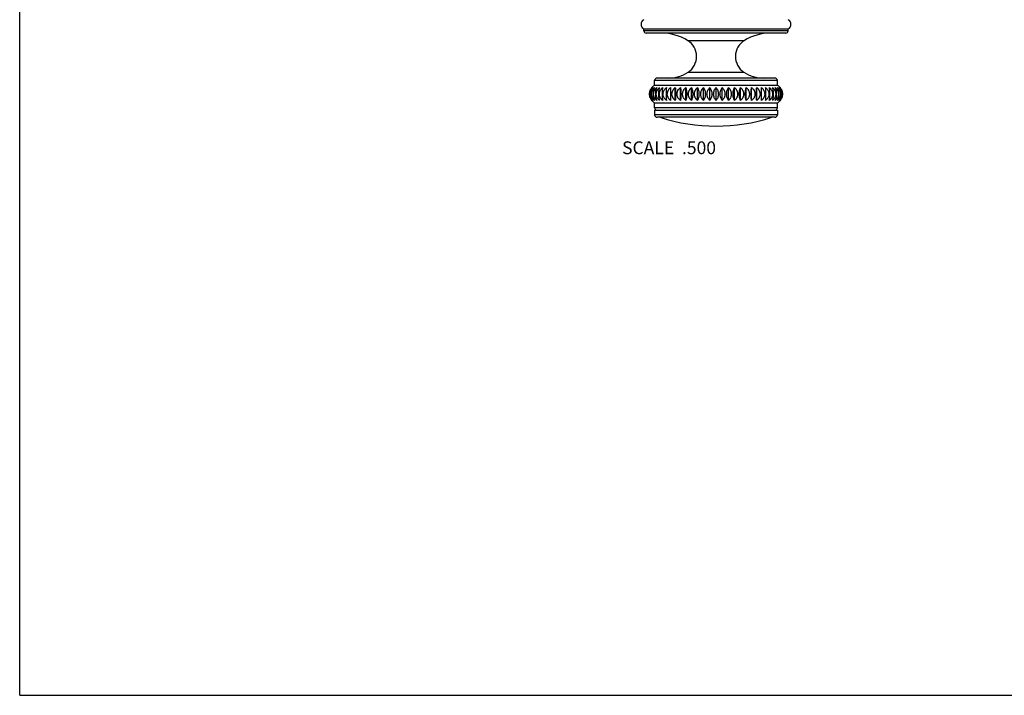
# Model space of a CAD drawing. Units: inches. Extents: x 0 to 11, y 0 to 8.5.
# Drawn here: x 0 to 6.1, y 0 to 4.2 of the extents above; entities that cross this region are included whole.
import ezdxf

# ---------------------------------------------------------------- set-up
doc = ezdxf.new("R2010")
doc.units = ezdxf.units.IN
doc.header["$LTSCALE"] = 0.605
doc.header["$MEASUREMENT"] = 0
doc.layers.get('0').update_dxf_attribs({"linetype": 'CONTINUOUS'})
doc.layers.add('02___PRT_ALL_AXES', color=7, linetype='CONTINUOUS')
doc.styles.get("Standard").update_dxf_attribs({"font": 'txt', "width": 0.8})

msp = doc.modelspace()

# ---------------------------------------------------------------- linework, layer by layer
at = {"color": 7, "linetype": 'CONTINUOUS'}
for p, q in [((0, 0), (0, 8.5)), ((3.8913, 4.1449), (3.8913, 4.1559)), ((3.8913, 4.1559), (4.7913, 4.1559)), ((4.7913, 4.1449), (3.8913, 4.1449)), ((4.7763, 4.1299), (3.9063, 4.1299)), ((4.7913, 4.1449), (4.7913, 4.1559)), ((4.1645, 4.0841), (4.5181, 4.0841)), ((4.1671, 3.8861), (4.5154, 3.8861)), ((4.7238, 3.8349), (3.9588, 3.8349)), ((3.9588, 3.8049), (3.9588, 3.8349)), ((4.7088, 3.8499), (3.9738, 3.8499)), ((4.7238, 3.8049), (4.7238, 3.8349)), ((3.9588, 3.8049), (4.7238, 3.8049)), ((4.0584, 3.7906), (4.0584, 3.7092)), ((4.0875, 3.7092), (4.0875, 3.7906)), ((4.1191, 3.7092), (4.1191, 3.7906)), ((4.1527, 3.7092), (4.1527, 3.7906)), ((4.1882, 3.7092), (4.1882, 3.7906)), ((4.2252, 3.7092), (4.2252, 3.7906)), ((4.2632, 3.7092), (4.2632, 3.7906)), ((4.3021, 3.7092), (4.3021, 3.7906)), ((4.3413, 3.7092), (4.3413, 3.7906)), ((4.3805, 3.7092), (4.3805, 3.7906)), ((4.4193, 3.7092), (4.4193, 3.7906)), ((4.4574, 3.7092), (4.4574, 3.7906)), ((4.4944, 3.7092), (4.4944, 3.7906)), ((4.5298, 3.7092), (4.5298, 3.7906)), ((4.5635, 3.7092), (4.5635, 3.7906)), ((4.595, 3.7092), (4.595, 3.7906)), ((4.6241, 3.7092), (4.6241, 3.7906)), ((3.9588, 3.6949), (4.7238, 3.6949)), ((3.9588, 3.6649), (3.9588, 3.6949)), ((4.7238, 3.6649), (4.7238, 3.6949)), ((4.7238, 3.6649), (3.9588, 3.6649)), ((4.7238, 3.6199), (3.9588, 3.6199)), ((4.7088, 3.6049), (3.9738, 3.6049)), ((0, 0), (11, 0))]:
    msp.add_line(p, q, dxfattribs=at)
for centre, radius, start, end in [((3.9066, 4.1849), 0.0328, 117.78238, 242.21762), ((4.776, 4.1849), 0.0328, 297.78238, 62.21762), ((3.9063, 4.1449), 0.015, 180, 270), ((4.0038, 3.8249), 0.305, 58.19836, 90), ((4.6788, 3.8249), 0.305, 90, 121.80164), ((4.7763, 4.1449), 0.015, 270, 360), ((4.1026, 3.9843), 0.1175, 303.3227, 58.19836), ((4.58, 3.9843), 0.1175, 121.80164, 236.6773), ((4.0463, 4.0699), 0.22, 270, 303.3227), ((4.6363, 4.0699), 0.22, 236.6773, 270), ((3.9738, 3.8349), 0.015, 90, 180), ((4.7088, 3.8349), 0.015, 0, 90), ((3.9868, 3.7518), 0.0599, 139.56232, 141.35927), ((3.9868, 3.7518), 0.0598, 139.56177, 141.35967), ((3.9891, 3.7499), 0.0628, 118.84155, 139.5615), ((4.6935, 3.7499), 0.0628, 40.4385, 61.15845), ((4.6957, 3.7518), 0.0599, 38.64073, 40.43768), ((4.6958, 3.7518), 0.0598, 38.64033, 40.43823), ((3.9868, 3.748), 0.0599, 218.63348, 220.4377), ((3.9868, 3.748), 0.0598, 218.63281, 220.43822), ((3.9891, 3.7499), 0.0628, 220.4385, 241.15845), ((4.6935, 3.7499), 0.0628, 298.84155, 319.5615), ((4.6957, 3.748), 0.0599, 319.5623, 321.36652), ((4.6958, 3.748), 0.0598, 319.56178, 321.36719), ((3.9738, 3.6649), 0.015, 180, 264), ((4.7088, 3.6649), 0.015, 276, 360), ((3.9738, 3.6199), 0.015, 180, 270), ((4.7088, 3.6199), 0.015, 270, 360)]:
    msp.add_arc(centre, radius, start, end, dxfattribs=at)
for points, knots in [([(3.9401, 3.7892), (3.938, 3.7866), (3.9343, 3.781), (3.93, 3.7715), (3.9272, 3.761), (3.9262, 3.7499), (3.9272, 3.7388), (3.93, 3.7283), (3.9343, 3.7188), (3.938, 3.7132), (3.9401, 3.7106)], [0, 0, 0, 0, 0.116072, 0.23885, 0.367609, 0.499991, 0.632375, 0.761138, 0.883923, 1, 1, 1, 1]), ([(3.9432, 3.7092), (3.9408, 3.7118), (3.9364, 3.7174), (3.9312, 3.7272), (3.9279, 3.7382), (3.9267, 3.7499), (3.9279, 3.7616), (3.9312, 3.7726), (3.9364, 3.7824), (3.9408, 3.7881), (3.9432, 3.7906)], [0, 0, 0, 0, 0.117599, 0.240657, 0.36876, 0.500001, 0.631242, 0.759344, 0.882401, 1, 1, 1, 1]), ([(3.9432, 3.7906), (3.9412, 3.788), (3.9375, 3.7822), (3.9333, 3.7725), (3.9306, 3.7615), (3.9297, 3.7499), (3.9306, 3.7383), (3.9333, 3.7274), (3.9375, 3.7176), (3.9412, 3.7118), (3.9432, 3.7092)], [0, 0, 0, 0, 0.113237, 0.235269, 0.365215, 0.499999, 0.634783, 0.76473, 0.886762, 1, 1, 1, 1]), ([(3.949, 3.7092), (3.9477, 3.7105), (3.9452, 3.7131), (3.9419, 3.7175), (3.9389, 3.7222), (3.9364, 3.7272), (3.9343, 3.7326), (3.9328, 3.7382), (3.9319, 3.744), (3.9315, 3.7499), (3.9319, 3.7558), (3.9328, 3.7616), (3.9343, 3.7672), (3.9364, 3.7726), (3.9389, 3.7777), (3.9419, 3.7824), (3.9452, 3.7867), (3.9477, 3.7894), (3.949, 3.7906)], [0, 0, 0, 0, 0.059246, 0.119473, 0.180722, 0.242999, 0.30624, 0.370312, 0.434995, 0.500001, 0.565007, 0.62969, 0.693761, 0.757003, 0.819279, 0.880527, 0.940754, 1, 1, 1, 1]), ([(3.949, 3.7906), (3.9472, 3.788), (3.944, 3.7822), (3.9403, 3.7724), (3.9379, 3.7615), (3.9371, 3.7499), (3.9379, 3.7383), (3.9403, 3.7274), (3.944, 3.7177), (3.9472, 3.7118), (3.949, 3.7092)], [0, 0, 0, 0, 0.11091, 0.232429, 0.363362, 0.499999, 0.636636, 0.76757, 0.88909, 1, 1, 1, 1]), ([(3.9585, 3.7092), (3.9572, 3.7105), (3.9546, 3.7131), (3.951, 3.7175), (3.9479, 3.7222), (3.9452, 3.7272), (3.943, 3.7326), (3.9413, 3.7382), (3.9404, 3.744), (3.94, 3.7499), (3.9404, 3.7558), (3.9413, 3.7616), (3.943, 3.7672), (3.9452, 3.7726), (3.9479, 3.7777), (3.951, 3.7824), (3.9546, 3.7867), (3.9572, 3.7894), (3.9585, 3.7906)], [0, 0, 0, 0, 0.060219, 0.121121, 0.182734, 0.24507, 0.308086, 0.371691, 0.435731, 0.500001, 0.564271, 0.62831, 0.691915, 0.754931, 0.817267, 0.87888, 0.939781, 1, 1, 1, 1]), ([(3.9585, 3.7906), (3.957, 3.788), (3.9542, 3.7821), (3.9511, 3.7723), (3.9491, 3.7615), (3.9484, 3.7499), (3.9491, 3.7384), (3.9511, 3.7275), (3.9542, 3.7177), (3.957, 3.7119), (3.9585, 3.7092)], [0, 0, 0, 0, 0.108609, 0.229632, 0.361542, 0.5, 0.638457, 0.770368, 0.89139, 1, 1, 1, 1]), ([(3.9717, 3.7092), (3.9703, 3.7105), (3.9676, 3.7131), (3.9639, 3.7174), (3.9606, 3.7222), (3.9578, 3.7272), (3.9555, 3.7326), (3.9538, 3.7382), (3.9527, 3.744), (3.9524, 3.7499), (3.9527, 3.7558), (3.9538, 3.7616), (3.9555, 3.7673), (3.9578, 3.7726), (3.9606, 3.7777), (3.9639, 3.7824), (3.9676, 3.7867), (3.9703, 3.7894), (3.9717, 3.7906)], [0, 0, 0, 0, 0.061028, 0.122495, 0.184417, 0.246806, 0.309637, 0.372852, 0.436352, 0.500001, 0.56365, 0.62715, 0.690364, 0.753195, 0.815584, 0.877506, 0.938972, 1, 1, 1, 1]), ([(3.9717, 3.7906), (3.9705, 3.7879), (3.9682, 3.782), (3.9657, 3.7723), (3.9641, 3.7614), (3.9636, 3.7499), (3.9641, 3.7384), (3.9657, 3.7275), (3.9682, 3.7178), (3.9705, 3.7119), (3.9717, 3.7092)], [0, 0, 0, 0, 0.106458, 0.227066, 0.35989, 0.499999, 0.640109, 0.772933, 0.893541, 1, 1, 1, 1]), ([(3.9885, 3.7092), (3.9871, 3.7104), (3.9843, 3.7131), (3.9804, 3.7174), (3.977, 3.7221), (3.974, 3.7272), (3.9717, 3.7326), (3.9699, 3.7382), (3.9688, 3.744), (3.9684, 3.7499), (3.9688, 3.7558), (3.9699, 3.7616), (3.9717, 3.7673), (3.974, 3.7726), (3.977, 3.7777), (3.9804, 3.7824), (3.9843, 3.7867), (3.9871, 3.7894), (3.9885, 3.7906)], [0, 0, 0, 0, 0.061664, 0.123577, 0.185746, 0.24818, 0.310867, 0.373774, 0.436845, 0.500001, 0.563157, 0.626228, 0.689135, 0.751821, 0.814255, 0.876423, 0.938336, 1, 1, 1, 1]), ([(3.9885, 3.7906), (3.9881, 3.7893), (3.9872, 3.7866), (3.986, 3.7822), (3.985, 3.7775), (3.9838, 3.7707), (3.9827, 3.7614), (3.9823, 3.7499), (3.9827, 3.7384), (3.9838, 3.7292), (3.985, 3.7223), (3.986, 3.7176), (3.9872, 3.7132), (3.9881, 3.7105), (3.9885, 3.7092)], [0, 0, 0, 0, 0.050305, 0.104603, 0.162853, 0.224868, 0.358472, 0.499999, 0.641526, 0.775131, 0.837147, 0.895397, 0.949695, 1, 1, 1, 1]), ([(4.0087, 3.7092), (4.0072, 3.7104), (4.0043, 3.7131), (4.0004, 3.7174), (3.9969, 3.7221), (3.9939, 3.7272), (3.9914, 3.7326), (3.9896, 3.7382), (3.9885, 3.744), (3.9881, 3.7499), (3.9885, 3.7558), (3.9896, 3.7616), (3.9914, 3.7673), (3.9939, 3.7726), (3.9969, 3.7777), (4.0004, 3.7824), (4.0043, 3.7867), (4.0072, 3.7894), (4.0087, 3.7906)], [0, 0, 0, 0, 0.062122, 0.124357, 0.186704, 0.249173, 0.311756, 0.374441, 0.437202, 0.500001, 0.5628, 0.625561, 0.688245, 0.750828, 0.813297, 0.875644, 0.937878, 1, 1, 1, 1]), ([(4.0087, 3.7906), (4.0084, 3.7893), (4.0078, 3.7866), (4.007, 3.7822), (4.0063, 3.7775), (4.0055, 3.7706), (4.0048, 3.7614), (4.0045, 3.7499), (4.0048, 3.7384), (4.0055, 3.7292), (4.0063, 3.7223), (4.007, 3.7176), (4.0078, 3.7133), (4.0084, 3.7105), (4.0087, 3.7092)], [0, 0, 0, 0, 0.049404, 0.103132, 0.161112, 0.223123, 0.357357, 0.499999, 0.642641, 0.776876, 0.838887, 0.896867, 0.950596, 1, 1, 1, 1]), ([(4.0321, 3.7092), (4.0306, 3.7104), (4.0277, 3.7131), (4.0237, 3.7174), (4.0201, 3.7221), (4.017, 3.7272), (4.0145, 3.7326), (4.0127, 3.7382), (4.0116, 3.744), (4.0112, 3.7499), (4.0116, 3.7558), (4.0127, 3.7616), (4.0145, 3.7673), (4.017, 3.7726), (4.0201, 3.7777), (4.0237, 3.7824), (4.0277, 3.7867), (4.0306, 3.7894), (4.0321, 3.7906)], [0, 0, 0, 0, 0.062397, 0.124827, 0.187283, 0.249772, 0.312294, 0.374845, 0.437418, 0.500001, 0.562584, 0.625157, 0.687708, 0.750229, 0.812718, 0.875174, 0.937603, 1, 1, 1, 1]), ([(4.0321, 3.7906), (4.0318, 3.7879), (4.0312, 3.7819), (4.0305, 3.7722), (4.0301, 3.7614), (4.03, 3.7499), (4.0301, 3.7385), (4.0305, 3.7276), (4.0312, 3.718), (4.0318, 3.7119), (4.0321, 3.7092)], [0, 0, 0, 0, 0.102192, 0.222011, 0.356649, 0.499999, 0.64335, 0.777988, 0.897808, 1, 1, 1, 1]), ([(4.0584, 3.7092), (4.0554, 3.7117), (4.0512, 3.7159), (4.0464, 3.7221), (4.0433, 3.7272), (4.0408, 3.7326), (4.039, 3.7382), (4.0379, 3.744), (4.0375, 3.7499), (4.0379, 3.7558), (4.039, 3.7616), (4.0408, 3.7673), (4.0433, 3.7726), (4.0464, 3.7777), (4.0512, 3.784), (4.0554, 3.7881), (4.0584, 3.7906)], [0, 0, 0, 0, 0.12489, 0.187398, 0.249911, 0.312427, 0.374949, 0.437475, 0.500001, 0.562527, 0.625053, 0.687574, 0.750091, 0.812603, 0.875111, 1, 1, 1, 1]), ([(4.0875, 3.7092), (4.086, 3.7104), (4.0831, 3.7131), (4.0791, 3.7174), (4.0755, 3.7221), (4.0725, 3.7272), (4.07, 3.7326), (4.0682, 3.7382), (4.067, 3.744), (4.0667, 3.7499), (4.067, 3.7558), (4.0682, 3.7616), (4.07, 3.7673), (4.0725, 3.7726), (4.0755, 3.7777), (4.0791, 3.7824), (4.0831, 3.7867), (4.086, 3.7894), (4.0875, 3.7906)], [0, 0, 0, 0, 0.062397, 0.124827, 0.187283, 0.249772, 0.312294, 0.374845, 0.437418, 0.500001, 0.562584, 0.625157, 0.687708, 0.750229, 0.812718, 0.875174, 0.937603, 1, 1, 1, 1]), ([(4.0875, 3.7906), (4.0879, 3.7879), (4.0884, 3.7819), (4.0891, 3.7722), (4.0895, 3.7614), (4.0896, 3.7499), (4.0895, 3.7385), (4.0891, 3.7276), (4.0884, 3.718), (4.0879, 3.7119), (4.0875, 3.7092)], [0, 0, 0, 0, 0.102192, 0.222011, 0.356649, 0.499999, 0.64335, 0.777988, 0.897808, 1, 1, 1, 1]), ([(4.1191, 3.7092), (4.1161, 3.7117), (4.1105, 3.7173), (4.105, 3.7254), (4.1018, 3.7326), (4.1, 3.7382), (4.0989, 3.744), (4.0985, 3.7499), (4.0989, 3.7558), (4.1, 3.7616), (4.1018, 3.7673), (4.105, 3.7744), (4.1105, 3.7826), (4.1161, 3.7881), (4.1191, 3.7906)], [0, 0, 0, 0, 0.124302, 0.249047, 0.311668, 0.374386, 0.437176, 0.5, 0.562824, 0.625613, 0.688332, 0.750953, 0.875698, 1, 1, 1, 1]), ([(4.1191, 3.7906), (4.1194, 3.7893), (4.12, 3.7866), (4.1207, 3.7822), (4.1214, 3.7775), (4.1222, 3.7706), (4.1229, 3.7614), (4.1232, 3.7499), (4.1229, 3.7384), (4.1222, 3.7292), (4.1214, 3.7223), (4.1207, 3.7176), (4.12, 3.7133), (4.1194, 3.7105), (4.1191, 3.7092)], [0, 0, 0, 0, 0.049404, 0.103132, 0.161112, 0.223123, 0.357357, 0.499999, 0.642641, 0.776876, 0.838887, 0.896867, 0.950596, 1, 1, 1, 1]), ([(4.1527, 3.7092), (4.1513, 3.7104), (4.1485, 3.7131), (4.1446, 3.7174), (4.1412, 3.7221), (4.1382, 3.7272), (4.1359, 3.7326), (4.1341, 3.7382), (4.133, 3.744), (4.1327, 3.7499), (4.133, 3.7558), (4.1341, 3.7616), (4.1359, 3.7673), (4.1382, 3.7726), (4.1412, 3.7777), (4.1446, 3.7824), (4.1485, 3.7867), (4.1513, 3.7894), (4.1527, 3.7906)], [0, 0, 0, 0, 0.061664, 0.123577, 0.185746, 0.24818, 0.310867, 0.373774, 0.436845, 0.500001, 0.563157, 0.626228, 0.689135, 0.751821, 0.814255, 0.876423, 0.938336, 1, 1, 1, 1]), ([(4.1527, 3.7906), (4.1532, 3.7893), (4.1541, 3.7866), (4.1552, 3.7822), (4.1563, 3.7775), (4.1575, 3.7707), (4.1585, 3.7614), (4.1589, 3.7499), (4.1585, 3.7384), (4.1575, 3.7292), (4.1563, 3.7223), (4.1552, 3.7176), (4.1541, 3.7132), (4.1532, 3.7105), (4.1527, 3.7092)], [0, 0, 0, 0, 0.050305, 0.104603, 0.162853, 0.224868, 0.358472, 0.499999, 0.641526, 0.775131, 0.837147, 0.895397, 0.949695, 1, 1, 1, 1]), ([(4.1882, 3.7092), (4.1868, 3.7105), (4.1841, 3.7131), (4.1804, 3.7174), (4.1771, 3.7222), (4.1742, 3.7272), (4.1719, 3.7326), (4.1702, 3.7382), (4.1692, 3.744), (4.1688, 3.7499), (4.1692, 3.7558), (4.1702, 3.7616), (4.1719, 3.7673), (4.1742, 3.7726), (4.1771, 3.7777), (4.1804, 3.7824), (4.1841, 3.7867), (4.1868, 3.7894), (4.1882, 3.7906)], [0, 0, 0, 0, 0.061028, 0.122495, 0.184417, 0.246806, 0.309637, 0.372852, 0.436352, 0.500001, 0.56365, 0.62715, 0.690364, 0.753195, 0.815584, 0.877506, 0.938972, 1, 1, 1, 1]), ([(4.1882, 3.7906), (4.1895, 3.7879), (4.1917, 3.782), (4.1942, 3.7723), (4.1958, 3.7614), (4.1964, 3.7499), (4.1958, 3.7384), (4.1942, 3.7275), (4.1917, 3.7178), (4.1895, 3.7119), (4.1882, 3.7092)], [0, 0, 0, 0, 0.106458, 0.227066, 0.35989, 0.499999, 0.640109, 0.772933, 0.893541, 1, 1, 1, 1]), ([(4.2252, 3.7092), (4.2238, 3.7105), (4.2212, 3.7131), (4.2177, 3.7175), (4.2145, 3.7222), (4.2118, 3.7272), (4.2096, 3.7326), (4.208, 3.7382), (4.207, 3.744), (4.2067, 3.7499), (4.207, 3.7558), (4.208, 3.7616), (4.2096, 3.7672), (4.2118, 3.7726), (4.2145, 3.7777), (4.2177, 3.7824), (4.2212, 3.7867), (4.2238, 3.7894), (4.2252, 3.7906)], [0, 0, 0, 0, 0.060219, 0.121121, 0.182734, 0.24507, 0.308086, 0.371691, 0.435731, 0.500001, 0.564271, 0.62831, 0.691915, 0.754931, 0.817267, 0.87888, 0.939781, 1, 1, 1, 1]), ([(4.2252, 3.7906), (4.2267, 3.788), (4.2295, 3.7821), (4.2325, 3.7723), (4.2345, 3.7615), (4.2352, 3.7499), (4.2345, 3.7384), (4.2325, 3.7275), (4.2295, 3.7177), (4.2267, 3.7119), (4.2252, 3.7092)], [0, 0, 0, 0, 0.108611, 0.229648, 0.361557, 0.499999, 0.638441, 0.770351, 0.891389, 1, 1, 1, 1]), ([(4.2632, 3.7092), (4.262, 3.7105), (4.2595, 3.7131), (4.2562, 3.7175), (4.2532, 3.7222), (4.2507, 3.7272), (4.2486, 3.7326), (4.2471, 3.7382), (4.2461, 3.744), (4.2458, 3.7499), (4.2461, 3.7558), (4.2471, 3.7616), (4.2486, 3.7672), (4.2507, 3.7726), (4.2532, 3.7777), (4.2562, 3.7824), (4.2595, 3.7867), (4.262, 3.7894), (4.2632, 3.7906)], [0, 0, 0, 0, 0.059246, 0.119473, 0.180722, 0.242999, 0.30624, 0.370312, 0.434995, 0.500001, 0.565007, 0.62969, 0.693761, 0.757003, 0.819279, 0.880527, 0.940754, 1, 1, 1, 1]), ([(4.2632, 3.7906), (4.265, 3.788), (4.2683, 3.7822), (4.2719, 3.7724), (4.2743, 3.7615), (4.2751, 3.7499), (4.2743, 3.7383), (4.2719, 3.7274), (4.2683, 3.7177), (4.265, 3.7118), (4.2632, 3.7092)], [0, 0, 0, 0, 0.11091, 0.232429, 0.363362, 0.499999, 0.636636, 0.76757, 0.88909, 1, 1, 1, 1]), ([(4.3021, 3.7092), (4.2997, 3.7118), (4.2952, 3.7174), (4.2901, 3.7272), (4.2867, 3.7382), (4.2856, 3.7499), (4.2867, 3.7616), (4.2901, 3.7726), (4.2952, 3.7824), (4.2997, 3.7881), (4.3021, 3.7906)], [0, 0, 0, 0, 0.117599, 0.240657, 0.36876, 0.500001, 0.631242, 0.759344, 0.882401, 1, 1, 1, 1]), ([(4.3021, 3.7906), (4.3041, 3.788), (4.3078, 3.7822), (4.312, 3.7725), (4.3147, 3.7615), (4.3156, 3.7499), (4.3147, 3.7383), (4.312, 3.7274), (4.3078, 3.7176), (4.3041, 3.7118), (4.3021, 3.7092)], [0, 0, 0, 0, 0.113237, 0.235269, 0.365215, 0.499999, 0.634783, 0.76473, 0.886762, 1, 1, 1, 1]), ([(4.3413, 3.7092), (4.3391, 3.7118), (4.335, 3.7175), (4.3303, 3.7273), (4.3272, 3.7383), (4.3262, 3.7499), (4.3272, 3.7616), (4.3303, 3.7725), (4.335, 3.7823), (4.3391, 3.7881), (4.3413, 3.7906)], [0, 0, 0, 0, 0.11549, 0.23804, 0.367033, 0.500001, 0.632969, 0.761961, 0.884511, 1, 1, 1, 1]), ([(4.3413, 3.7906), (4.3435, 3.7881), (4.3476, 3.7823), (4.3523, 3.7725), (4.3553, 3.7616), (4.3564, 3.7499), (4.3553, 3.7383), (4.3523, 3.7273), (4.3476, 3.7175), (4.3435, 3.7118), (4.3413, 3.7092)], [0, 0, 0, 0, 0.115494, 0.238046, 0.367037, 0.499999, 0.632961, 0.761953, 0.884506, 1, 1, 1, 1]), ([(4.3805, 3.7092), (4.3785, 3.7118), (4.3748, 3.7176), (4.3706, 3.7274), (4.3679, 3.7383), (4.367, 3.7499), (4.3679, 3.7615), (4.3706, 3.7725), (4.3748, 3.7822), (4.3785, 3.788), (4.3805, 3.7906)], [0, 0, 0, 0, 0.113233, 0.235263, 0.365211, 0.500001, 0.634791, 0.764738, 0.886767, 1, 1, 1, 1]), ([(4.3805, 3.7906), (4.3829, 3.7881), (4.3873, 3.7824), (4.3925, 3.7726), (4.3958, 3.7616), (4.397, 3.7499), (4.3958, 3.7382), (4.3925, 3.7272), (4.3873, 3.7174), (4.3829, 3.7118), (4.3805, 3.7092)], [0, 0, 0, 0, 0.117603, 0.240663, 0.368763, 0.499999, 0.631235, 0.759336, 0.882397, 1, 1, 1, 1]), ([(4.4193, 3.7092), (4.4176, 3.7118), (4.4143, 3.7177), (4.4106, 3.7274), (4.4083, 3.7383), (4.4075, 3.7499), (4.4083, 3.7615), (4.4106, 3.7724), (4.4143, 3.7822), (4.4176, 3.788), (4.4193, 3.7906)], [0, 0, 0, 0, 0.110906, 0.232424, 0.363358, 0.500001, 0.636644, 0.767578, 0.889094, 1, 1, 1, 1]), ([(4.4193, 3.7906), (4.4206, 3.7894), (4.423, 3.7867), (4.4264, 3.7824), (4.4294, 3.7777), (4.4319, 3.7726), (4.434, 3.7672), (4.4355, 3.7616), (4.4364, 3.7558), (4.4368, 3.7499), (4.4364, 3.744), (4.4355, 3.7382), (4.434, 3.7326), (4.4319, 3.7272), (4.4294, 3.7222), (4.4264, 3.7175), (4.423, 3.7131), (4.4206, 3.7105), (4.4193, 3.7092)], [0, 0, 0, 0, 0.059249, 0.119477, 0.180728, 0.243004, 0.306246, 0.370316, 0.434995, 0.499999, 0.565003, 0.629683, 0.693753, 0.756995, 0.819272, 0.880522, 0.94075, 1, 1, 1, 1]), ([(4.4574, 3.7092), (4.4559, 3.7119), (4.4531, 3.7177), (4.45, 3.7275), (4.448, 3.7384), (4.4473, 3.7499), (4.448, 3.7615), (4.45, 3.7723), (4.4531, 3.7821), (4.4559, 3.788), (4.4574, 3.7906)], [0, 0, 0, 0, 0.108607, 0.229642, 0.361553, 0.500001, 0.638449, 0.770359, 0.891393, 1, 1, 1, 1]), ([(4.4574, 3.7906), (4.4587, 3.7894), (4.4613, 3.7867), (4.4649, 3.7824), (4.468, 3.7777), (4.4708, 3.7726), (4.4729, 3.7672), (4.4746, 3.7616), (4.4756, 3.7558), (4.4759, 3.7499), (4.4756, 3.744), (4.4746, 3.7382), (4.4729, 3.7326), (4.4708, 3.7272), (4.468, 3.7222), (4.4649, 3.7175), (4.4613, 3.7131), (4.4587, 3.7105), (4.4574, 3.7092)], [0, 0, 0, 0, 0.060223, 0.121125, 0.18274, 0.245076, 0.308092, 0.371695, 0.435731, 0.499999, 0.564267, 0.628304, 0.691907, 0.754924, 0.817259, 0.878875, 0.939777, 1, 1, 1, 1]), ([(4.4944, 3.7092), (4.4931, 3.7119), (4.4909, 3.7178), (4.4884, 3.7275), (4.4868, 3.7384), (4.4862, 3.7499), (4.4868, 3.7614), (4.4884, 3.7723), (4.4909, 3.782), (4.4931, 3.7879), (4.4944, 3.7906)], [0, 0, 0, 0, 0.106455, 0.22706, 0.359885, 0.500001, 0.640116, 0.772941, 0.893546, 1, 1, 1, 1]), ([(4.4944, 3.7906), (4.4958, 3.7894), (4.4985, 3.7867), (4.5022, 3.7824), (4.5055, 3.7777), (4.5083, 3.7726), (4.5106, 3.7673), (4.5123, 3.7616), (4.5134, 3.7558), (4.5137, 3.7499), (4.5134, 3.744), (4.5123, 3.7382), (4.5106, 3.7326), (4.5083, 3.7272), (4.5055, 3.7222), (4.5022, 3.7174), (4.4985, 3.7131), (4.4958, 3.7105), (4.4944, 3.7092)], [0, 0, 0, 0, 0.061032, 0.122499, 0.184423, 0.246812, 0.309643, 0.372856, 0.436352, 0.499999, 0.563646, 0.627143, 0.690356, 0.753187, 0.815577, 0.877501, 0.938968, 1, 1, 1, 1]), ([(4.5298, 3.7092), (4.5294, 3.7105), (4.5285, 3.7132), (4.5273, 3.7176), (4.5263, 3.7223), (4.5251, 3.7292), (4.5241, 3.7384), (4.5237, 3.7499), (4.5241, 3.7614), (4.5251, 3.7707), (4.5263, 3.7775), (4.5273, 3.7822), (4.5285, 3.7866), (4.5294, 3.7893), (4.5298, 3.7906)], [0, 0, 0, 0, 0.050302, 0.104599, 0.162847, 0.224862, 0.358468, 0.500001, 0.641534, 0.775139, 0.837154, 0.895401, 0.949698, 1, 1, 1, 1]), ([(4.5298, 3.7906), (4.5313, 3.7894), (4.5341, 3.7867), (4.538, 3.7824), (4.5414, 3.7777), (4.5443, 3.7726), (4.5467, 3.7673), (4.5485, 3.7616), (4.5495, 3.7558), (4.5499, 3.7499), (4.5495, 3.744), (4.5485, 3.7382), (4.5467, 3.7326), (4.5443, 3.7272), (4.5414, 3.7221), (4.538, 3.7174), (4.5341, 3.7131), (4.5313, 3.7104), (4.5298, 3.7092)], [0, 0, 0, 0, 0.061668, 0.123581, 0.185751, 0.248186, 0.310872, 0.373777, 0.436845, 0.499999, 0.563154, 0.626221, 0.689127, 0.751813, 0.814248, 0.876419, 0.938332, 1, 1, 1, 1]), ([(4.5635, 3.7092), (4.5632, 3.7105), (4.5626, 3.7133), (4.5618, 3.7176), (4.5611, 3.7223), (4.5603, 3.7292), (4.5596, 3.7384), (4.5594, 3.7499), (4.5596, 3.7614), (4.5603, 3.7706), (4.5611, 3.7775), (4.5618, 3.7822), (4.5626, 3.7866), (4.5632, 3.7893), (4.5635, 3.7906)], [0, 0, 0, 0, 0.049401, 0.103129, 0.161107, 0.223117, 0.357353, 0.500001, 0.642649, 0.776884, 0.838894, 0.896872, 0.950599, 1, 1, 1, 1]), ([(4.5635, 3.7906), (4.5665, 3.7881), (4.572, 3.7826), (4.5775, 3.7744), (4.5808, 3.7673), (4.5826, 3.7616), (4.5837, 3.7558), (4.5841, 3.7499), (4.5837, 3.744), (4.5826, 3.7382), (4.5808, 3.7326), (4.5775, 3.7254), (4.572, 3.7173), (4.5665, 3.7117), (4.5635, 3.7092)], [0, 0, 0, 0, 0.124305, 0.24905, 0.311669, 0.374387, 0.437176, 0.5, 0.562824, 0.625614, 0.688331, 0.75095, 0.875695, 1, 1, 1, 1]), ([(4.595, 3.7092), (4.5947, 3.7119), (4.5941, 3.718), (4.5935, 3.7276), (4.5931, 3.7385), (4.593, 3.7499), (4.5931, 3.7614), (4.5935, 3.7722), (4.5941, 3.7819), (4.5947, 3.7879), (4.595, 3.7906)], [0, 0, 0, 0, 0.102188, 0.222005, 0.356644, 0.500001, 0.643358, 0.777996, 0.897812, 1, 1, 1, 1]), ([(4.595, 3.7906), (4.5966, 3.7894), (4.5995, 3.7867), (4.6035, 3.7824), (4.607, 3.7777), (4.6101, 3.7726), (4.6126, 3.7673), (4.6144, 3.7616), (4.6155, 3.7558), (4.6159, 3.7499), (4.6155, 3.744), (4.6144, 3.7382), (4.6126, 3.7326), (4.6101, 3.7272), (4.607, 3.7221), (4.6035, 3.7174), (4.5995, 3.7131), (4.5966, 3.7104), (4.595, 3.7092)], [0, 0, 0, 0, 0.062401, 0.12483, 0.187288, 0.249778, 0.312299, 0.374849, 0.437418, 0.499999, 0.56258, 0.62515, 0.687699, 0.750221, 0.812711, 0.875169, 0.937599, 1, 1, 1, 1]), ([(4.6241, 3.7906), (4.6256, 3.7894), (4.6286, 3.7867), (4.6326, 3.7824), (4.6362, 3.7777), (4.6393, 3.7726), (4.6417, 3.7673), (4.6436, 3.7616), (4.6447, 3.7558), (4.6451, 3.7499), (4.6447, 3.744), (4.6436, 3.7382), (4.6417, 3.7326), (4.6393, 3.7272), (4.6362, 3.7221), (4.6326, 3.7174), (4.6286, 3.7131), (4.6256, 3.7104), (4.6241, 3.7092)], [0, 0, 0, 0, 0.062493, 0.124987, 0.187482, 0.249979, 0.312479, 0.374984, 0.437491, 0.499999, 0.562508, 0.625015, 0.687519, 0.75002, 0.812518, 0.875012, 0.937507, 1, 1, 1, 1]), ([(4.6505, 3.7092), (4.6508, 3.7119), (4.6514, 3.718), (4.652, 3.7276), (4.6524, 3.7385), (4.6526, 3.7499), (4.6524, 3.7614), (4.652, 3.7722), (4.6514, 3.7819), (4.6508, 3.7879), (4.6505, 3.7906)], [0, 0, 0, 0, 0.102188, 0.222005, 0.356644, 0.500001, 0.643358, 0.777996, 0.897812, 1, 1, 1, 1]), ([(4.6505, 3.7906), (4.652, 3.7894), (4.6549, 3.7867), (4.6589, 3.7824), (4.6625, 3.7777), (4.6655, 3.7726), (4.668, 3.7673), (4.6699, 3.7616), (4.671, 3.7558), (4.6714, 3.7499), (4.671, 3.744), (4.6699, 3.7382), (4.668, 3.7326), (4.6655, 3.7272), (4.6625, 3.7221), (4.6589, 3.7174), (4.6549, 3.7131), (4.652, 3.7104), (4.6505, 3.7092)], [0, 0, 0, 0, 0.062401, 0.12483, 0.187288, 0.249778, 0.312299, 0.374849, 0.437418, 0.499999, 0.56258, 0.62515, 0.687699, 0.750221, 0.812711, 0.875169, 0.937599, 1, 1, 1, 1]), ([(4.6739, 3.7092), (4.6742, 3.7105), (4.6748, 3.7133), (4.6756, 3.7176), (4.6762, 3.7223), (4.6771, 3.7292), (4.6778, 3.7384), (4.678, 3.7499), (4.6778, 3.7614), (4.6771, 3.7706), (4.6762, 3.7775), (4.6756, 3.7822), (4.6748, 3.7866), (4.6742, 3.7893), (4.6739, 3.7906)], [0, 0, 0, 0, 0.049401, 0.103129, 0.161107, 0.223117, 0.357353, 0.500001, 0.642649, 0.776884, 0.838894, 0.896872, 0.950599, 1, 1, 1, 1]), ([(4.6739, 3.7906), (4.6754, 3.7894), (4.6782, 3.7867), (4.6822, 3.7824), (4.6857, 3.7777), (4.6887, 3.7726), (4.6912, 3.7673), (4.693, 3.7616), (4.6941, 3.7558), (4.6944, 3.7499), (4.6941, 3.744), (4.693, 3.7382), (4.6912, 3.7326), (4.6887, 3.7272), (4.6857, 3.7221), (4.6822, 3.7174), (4.6782, 3.7131), (4.6754, 3.7104), (4.6739, 3.7092)], [0, 0, 0, 0, 0.062125, 0.124361, 0.18671, 0.249179, 0.311762, 0.374445, 0.437202, 0.499999, 0.562796, 0.625554, 0.688237, 0.750821, 0.813289, 0.875639, 0.937874, 1, 1, 1, 1]), ([(4.6941, 3.7092), (4.6945, 3.7105), (4.6954, 3.7132), (4.6965, 3.7176), (4.6976, 3.7223), (4.6988, 3.7292), (4.6998, 3.7384), (4.7002, 3.7499), (4.6998, 3.7614), (4.6988, 3.7707), (4.6976, 3.7775), (4.6965, 3.7822), (4.6954, 3.7866), (4.6945, 3.7893), (4.6941, 3.7906)], [0, 0, 0, 0, 0.050302, 0.104599, 0.162847, 0.224862, 0.358468, 0.500001, 0.641534, 0.775139, 0.837154, 0.895401, 0.949698, 1, 1, 1, 1]), ([(4.6941, 3.7906), (4.6955, 3.7894), (4.6983, 3.7867), (4.7022, 3.7824), (4.7056, 3.7777), (4.7085, 3.7726), (4.7109, 3.7673), (4.7127, 3.7616), (4.7138, 3.7558), (4.7141, 3.7499), (4.7138, 3.744), (4.7127, 3.7382), (4.7109, 3.7326), (4.7085, 3.7272), (4.7056, 3.7221), (4.7022, 3.7174), (4.6983, 3.7131), (4.6955, 3.7104), (4.6941, 3.7092)], [0, 0, 0, 0, 0.061668, 0.123581, 0.185751, 0.248186, 0.310872, 0.373777, 0.436845, 0.499999, 0.563154, 0.626221, 0.689127, 0.751813, 0.814248, 0.876419, 0.938332, 1, 1, 1, 1]), ([(4.7108, 3.7092), (4.7121, 3.7119), (4.7143, 3.7178), (4.7168, 3.7275), (4.7184, 3.7384), (4.719, 3.7499), (4.7184, 3.7614), (4.7168, 3.7723), (4.7143, 3.782), (4.7121, 3.7879), (4.7108, 3.7906)], [0, 0, 0, 0, 0.106455, 0.22706, 0.359885, 0.500001, 0.640116, 0.772941, 0.893546, 1, 1, 1, 1]), ([(4.7108, 3.7906), (4.7122, 3.7894), (4.715, 3.7867), (4.7187, 3.7824), (4.722, 3.7777), (4.7248, 3.7726), (4.7271, 3.7673), (4.7288, 3.7616), (4.7299, 3.7558), (4.7302, 3.7499), (4.7299, 3.744), (4.7288, 3.7382), (4.7271, 3.7326), (4.7248, 3.7272), (4.722, 3.7222), (4.7187, 3.7174), (4.715, 3.7131), (4.7122, 3.7105), (4.7108, 3.7092)], [0, 0, 0, 0, 0.061032, 0.122499, 0.184423, 0.246812, 0.309643, 0.372856, 0.436352, 0.499999, 0.563646, 0.627143, 0.690356, 0.753187, 0.815577, 0.877501, 0.938968, 1, 1, 1, 1]), ([(4.7241, 3.7092), (4.7256, 3.7119), (4.7283, 3.7177), (4.7314, 3.7275), (4.7334, 3.7384), (4.7341, 3.7499), (4.7334, 3.7615), (4.7314, 3.7723), (4.7283, 3.7821), (4.7256, 3.788), (4.7241, 3.7906)], [0, 0, 0, 0, 0.108609, 0.229635, 0.361541, 0.5, 0.638459, 0.770365, 0.891391, 1, 1, 1, 1]), ([(4.7241, 3.7906), (4.7254, 3.7894), (4.728, 3.7867), (4.7315, 3.7824), (4.7347, 3.7777), (4.7374, 3.7726), (4.7396, 3.7672), (4.7412, 3.7616), (4.7422, 3.7558), (4.7426, 3.7499), (4.7422, 3.744), (4.7412, 3.7382), (4.7396, 3.7326), (4.7374, 3.7272), (4.7347, 3.7222), (4.7315, 3.7175), (4.728, 3.7131), (4.7254, 3.7105), (4.7241, 3.7092)], [0, 0, 0, 0, 0.060223, 0.121125, 0.18274, 0.245076, 0.308092, 0.371695, 0.435731, 0.499999, 0.564267, 0.628304, 0.691907, 0.754924, 0.817259, 0.878875, 0.939777, 1, 1, 1, 1]), ([(4.7336, 3.7092), (4.7354, 3.7118), (4.7386, 3.7177), (4.7423, 3.7274), (4.7446, 3.7383), (4.7455, 3.7499), (4.7446, 3.7615), (4.7423, 3.7724), (4.7386, 3.7822), (4.7354, 3.788), (4.7336, 3.7906)], [0, 0, 0, 0, 0.110906, 0.232424, 0.363358, 0.500001, 0.636644, 0.767578, 0.889094, 1, 1, 1, 1]), ([(4.7336, 3.7906), (4.7349, 3.7894), (4.7373, 3.7867), (4.7407, 3.7824), (4.7436, 3.7777), (4.7462, 3.7726), (4.7483, 3.7672), (4.7498, 3.7616), (4.7507, 3.7558), (4.751, 3.7499), (4.7507, 3.744), (4.7498, 3.7382), (4.7483, 3.7326), (4.7462, 3.7272), (4.7436, 3.7222), (4.7407, 3.7175), (4.7373, 3.7131), (4.7349, 3.7105), (4.7336, 3.7092)], [0, 0, 0, 0, 0.059249, 0.119477, 0.180728, 0.243004, 0.306246, 0.370316, 0.434995, 0.499999, 0.565003, 0.629683, 0.693753, 0.756995, 0.819272, 0.880522, 0.94075, 1, 1, 1, 1]), ([(4.7394, 3.7092), (4.7414, 3.7118), (4.7451, 3.7176), (4.7492, 3.7274), (4.752, 3.7383), (4.7529, 3.7499), (4.752, 3.7615), (4.7492, 3.7725), (4.7451, 3.7822), (4.7414, 3.788), (4.7394, 3.7906)], [0, 0, 0, 0, 0.113233, 0.235263, 0.365211, 0.500001, 0.634791, 0.764738, 0.886767, 1, 1, 1, 1]), ([(4.7394, 3.7906), (4.7418, 3.7881), (4.7462, 3.7824), (4.7514, 3.7726), (4.7547, 3.7616), (4.7559, 3.7499), (4.7547, 3.7382), (4.7514, 3.7272), (4.7462, 3.7174), (4.7418, 3.7118), (4.7394, 3.7092)], [0, 0, 0, 0, 0.117603, 0.240663, 0.368763, 0.499999, 0.631235, 0.759336, 0.882397, 1, 1, 1, 1]), ([(4.7425, 3.7106), (4.7445, 3.7132), (4.7483, 3.7188), (4.7526, 3.7283), (4.7554, 3.7388), (4.7563, 3.7499), (4.7554, 3.761), (4.7526, 3.7715), (4.7483, 3.781), (4.7445, 3.7866), (4.7425, 3.7892)], [0, 0, 0, 0, 0.116073, 0.238857, 0.36762, 0.500009, 0.632397, 0.761155, 0.883933, 1, 1, 1, 1])]:
    msp.add_open_spline(points, degree=3, knots=knots, dxfattribs=at)
at = {"layer": '02___PRT_ALL_AXES', "color": 7, "linetype": 'CONTINUOUS'}
for p, q in [((3.9588, 3.6499), (4.7238, 3.6499)), ((3.9588, 3.6499), (3.9588, 3.6199)), ((4.7238, 3.6499), (4.7238, 3.6199))]:
    msp.add_line(p, q, dxfattribs=at)
msp.add_arc((4.3413, 4.6775), 1.1275, 252.04897, 287.95103, dxfattribs=at)

# ---------------------------------------------------------------- texts
at = {"color": 2, "linetype": 'CONTINUOUS', "insert": (4.3413, 3.455), "char_height": 0.08, "width": 0.704, "attachment_point": 3, "line_spacing_factor": 0.9}
msp.add_mtext('SCALE  .500', dxfattribs=at)

doc.saveas('drawing.dxf')
